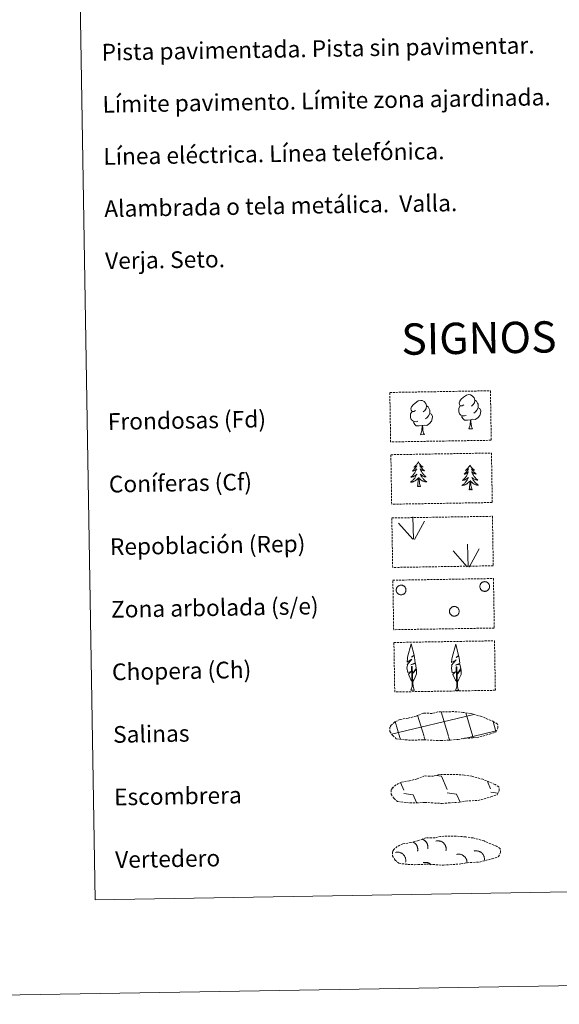
# Model space of a CAD drawing. Units: metres. Extents: x 613697 to 618201, y 4710462 to 4713506.
# Drawn here: x 614014 to 614273, y 4710462 to 4710934 of the extents above; entities that cross this region are included whole.
import ezdxf
from ezdxf.enums import TextEntityAlignment as Align

# ---------------------------------------------------------------- set-up
doc = ezdxf.new("R2010")
doc.units = ezdxf.units.M
doc.header["$MEASUREMENT"] = 0
doc.linetypes.add('TRAZOSX2', pattern=[1.5, 1, -0.5])
doc.layers.add('Level 63', color=7, linetype='Continuous', lineweight=0)
doc.styles.add('Arial', font='ARIAL.TTF', dxfattribs={"height": 0.2})

msp = doc.modelspace()

# ---------------------------------------------------------------- linework, layer by layer
at = {"layer": 'Level 63', "linetype": 'Continuous', "lineweight": 0}
for points in [[(613746.64, 4710461.63), (613696.96, 4713431.23), (618151.31, 4713505.8), (618200.99, 4710536.2), (613746.64, 4710461.63)], [(614022.18, 4712198.57), (614468.04, 4712206.03), (614496.27, 4710519.19), (614050.4, 4710511.72), (614022.18, 4712198.57)]]:
    msp.add_lwpolyline(points, close=True, dxfattribs=at)
at = {"layer": 'Level 63', "color": 92, "linetype": 'TRAZOSX2', "lineweight": 0}
for points in [[(614191.63, 4710754.88), (614239.88, 4710755.69), (614240.28, 4710731.97), (614192.03, 4710731.17), (614191.63, 4710754.88)], [(614192.13, 4710725.04), (614240.38, 4710725.85), (614240.78, 4710702.13), (614192.53, 4710701.32), (614192.13, 4710725.04)], [(614192.6, 4710694.72), (614240.84, 4710695.53), (614241.24, 4710671.82), (614193, 4710671.01), (614192.6, 4710694.72)], [(614193.1, 4710664.88), (614241.34, 4710665.69), (614241.74, 4710641.97), (614193.49, 4710641.17), (614193.1, 4710664.88)], [(614193.6, 4710635.04), (614241.84, 4710635.84), (614242.24, 4710612.13), (614193.99, 4710611.32), (614193.6, 4710635.04)]]:
    msp.add_lwpolyline(points, close=True, dxfattribs=at)
at = {"layer": 'Level 63', "color": 92, "linetype": 'Continuous', "lineweight": 0}
for points in [[(614204.02, 4710746.17), (614203.16, 4710745.72), (614202.28, 4710745.79), (614201.84, 4710746.39), (614201.74, 4710747.09), (614201.99, 4710747.95), (614202.76, 4710748.94), (614203.78, 4710749.82), (614205.24, 4710750.81), (614206.46, 4710751.09), (614207.16, 4710751.01), (614208.04, 4710750.51), (614208.92, 4710749.57), (614209.2, 4710748.52), (614209.04, 4710747.12), (614208.36, 4710746.24), (614207.68, 4710745.53)], [(614227.16, 4710748.91), (614226.3, 4710748.46), (614225.42, 4710748.54), (614224.98, 4710749.14), (614224.88, 4710749.83), (614225.13, 4710750.69), (614225.9, 4710751.68), (614226.92, 4710752.57), (614228.38, 4710753.55), (614229.6, 4710753.83), (614230.3, 4710753.75), (614231.18, 4710753.25), (614232.06, 4710752.31), (614232.34, 4710751.26), (614232.19, 4710749.86), (614231.5, 4710748.98), (614230.83, 4710748.27)], [(614232.34, 4710751.26), (614233.13, 4710750.76), (614233.67, 4710749.71), (614233.94, 4710749.2), (614233.95, 4710748.25), (614233.96, 4710747.55), (614233.38, 4710746.41), (614232.7, 4710745.61), (614231.92, 4710744.91)], [(614209.2, 4710748.52), (614209.99, 4710748.01), (614210.52, 4710746.97), (614210.79, 4710746.45), (614210.81, 4710745.5), (614210.82, 4710744.8), (614210.23, 4710743.66), (614209.56, 4710742.86), (614208.78, 4710742.16)], [(614228.2, 4710743.87), (614227.51, 4710743.6), (614226.55, 4710743.69), (614225.76, 4710744.02), (614225.06, 4710744.7), (614224.69, 4710745.65), (614224.68, 4710746.34), (614224.75, 4710747.3), (614225.43, 4710748.45)], [(614233.96, 4710747.55), (614234.72, 4710747.15), (614235.3, 4710746.15), (614235.14, 4710744.96), (614234.81, 4710743.9), (614233.87, 4710742.67), (614232.58, 4710741.87), (614231.19, 4710742.02), (614230.48, 4710741.79)], [(614205.06, 4710741.13), (614204.37, 4710740.86), (614203.41, 4710740.94), (614202.62, 4710741.27), (614201.91, 4710741.96), (614201.54, 4710742.91), (614201.53, 4710743.6), (614201.61, 4710744.56), (614202.28, 4710745.7)], [(614210.82, 4710744.8), (614211.57, 4710744.41), (614212.16, 4710743.41), (614212, 4710742.22), (614211.67, 4710741.16), (614210.73, 4710739.93), (614209.44, 4710739.12), (614208.05, 4710739.27), (614207.34, 4710739.05)], [(614230.3, 4710741.79), (614228.84, 4710741.62), (614227.46, 4710741.6), (614226.75, 4710742.29), (614226.21, 4710743.06), (614226.21, 4710743.58)], [(614229.48, 4710737.37), (614230.16, 4710739.28), (614230.3, 4710741.79), (614230.48, 4710741.79), (614230.56, 4710740.83), (614230.64, 4710739.71), (614230.77, 4710738.7), (614230.96, 4710738.05), (614231.33, 4710737.4)], [(614207.16, 4710739.04), (614205.7, 4710738.88), (614204.32, 4710738.85), (614203.61, 4710739.55), (614203.07, 4710740.32), (614203.06, 4710740.84)], [(614206.34, 4710734.63), (614207.02, 4710736.54), (614207.16, 4710739.04), (614207.34, 4710739.05), (614207.42, 4710738.09), (614207.49, 4710736.96), (614207.62, 4710735.96), (614207.82, 4710735.31), (614208.19, 4710734.66)], [(614229.48, 4710737.37), (614231.33, 4710737.4)], [(614206.34, 4710734.63), (614208.19, 4710734.66)], [(614205.31, 4710721.64), (614205.2, 4710721.42), (614205.05, 4710721.15), (614204.89, 4710720.88), (614204.71, 4710720.62), (614204.52, 4710720.37), (614204.32, 4710720.12), (614204.1, 4710719.89), (614203.88, 4710719.67), (614203.64, 4710719.47), (614203.39, 4710719.27), (614203.14, 4710719.09), (614203.33, 4710719.12), (614203.54, 4710719.16), (614203.74, 4710719.22), (614203.93, 4710719.29), (614204.11, 4710719.38), (614204.3, 4710719.48), (614204.47, 4710719.59), (614204.67, 4710719.79), (614204.63, 4710719.72), (614204.4, 4710719.37), (614204.17, 4710719.03), (614203.92, 4710718.7), (614203.65, 4710718.38), (614203.38, 4710718.07), (614203.09, 4710717.77), (614202.79, 4710717.49), (614202.48, 4710717.21), (614202.61, 4710717.23), (614202.86, 4710717.3), (614203.09, 4710717.37), (614203.33, 4710717.47), (614203.56, 4710717.57), (614203.78, 4710717.69), (614203.99, 4710717.83), (614204.2, 4710717.98), (614204.39, 4710718.14), (614204.58, 4710718.31), (614204.49, 4710718.09), (614204.34, 4710717.72), (614204.18, 4710717.37), (614204, 4710717.02), (614203.8, 4710716.67), (614203.6, 4710716.34), (614203.38, 4710716.01), (614203.14, 4710715.7), (614202.9, 4710715.39), (614202.64, 4710715.09), (614202.37, 4710714.81), (614202.08, 4710714.53), (614201.79, 4710714.27), (614201.99, 4710714.3), (614202.25, 4710714.35), (614202.52, 4710714.42), (614202.77, 4710714.5), (614203.03, 4710714.6), (614203.27, 4710714.71), (614203.51, 4710714.84), (614203.74, 4710714.98), (614203.96, 4710715.13), (614204.18, 4710715.3), (614204.38, 4710715.48), (614204.57, 4710715.67), (614204.44, 4710715.34), (614204.29, 4710715.02), (614204.12, 4710714.7), (614203.95, 4710714.39), (614203.76, 4710714.09), (614203.55, 4710713.8), (614203.33, 4710713.52), (614203.1, 4710713.25), (614202.86, 4710712.99), (614202.6, 4710712.74), (614202.34, 4710712.5), (614202.06, 4710712.27), (614201.78, 4710712.06), (614201.49, 4710711.86), (614201.76, 4710711.88), (614202.02, 4710711.91), (614202.28, 4710711.95), (614202.54, 4710712.01), (614202.79, 4710712.09), (614203.04, 4710712.18), (614203.28, 4710712.29), (614203.52, 4710712.41), (614203.75, 4710712.54), (614203.97, 4710712.69), (614204.18, 4710712.85), (614204.38, 4710713.03), (614205.21, 4710713.84)], [(614205.31, 4710721.64), (614205.42, 4710721.43), (614205.58, 4710721.15), (614205.76, 4710720.89), (614205.94, 4710720.64), (614206.14, 4710720.39), (614206.35, 4710720.16), (614206.57, 4710719.94), (614206.81, 4710719.72), (614207.05, 4710719.52), (614207.3, 4710719.34), (614207.57, 4710719.16), (614207.37, 4710719.18), (614207.16, 4710719.22), (614206.96, 4710719.27), (614206.77, 4710719.34), (614206.58, 4710719.42), (614206.4, 4710719.51), (614206.22, 4710719.62), (614206.01, 4710719.81), (614206.05, 4710719.75), (614206.29, 4710719.41), (614206.54, 4710719.07), (614206.8, 4710718.75), (614207.07, 4710718.44), (614207.36, 4710718.14), (614207.65, 4710717.85), (614207.96, 4710717.57), (614208.28, 4710717.31), (614208.16, 4710717.33), (614207.91, 4710717.38), (614207.67, 4710717.45), (614207.43, 4710717.53), (614207.2, 4710717.63), (614206.97, 4710717.75), (614206.75, 4710717.87), (614206.54, 4710718.02), (614206.34, 4710718.17), (614206.16, 4710718.34), (614206.25, 4710718.12), (614206.41, 4710717.76), (614206.58, 4710717.41), (614206.78, 4710717.06), (614206.98, 4710716.73), (614207.2, 4710716.4), (614207.43, 4710716.08), (614207.68, 4710715.77), (614207.93, 4710715.47), (614208.2, 4710715.19), (614208.48, 4710714.91), (614208.77, 4710714.65), (614209.07, 4710714.39), (614208.88, 4710714.41), (614208.61, 4710714.46), (614208.34, 4710714.51), (614208.08, 4710714.59), (614207.83, 4710714.68), (614207.58, 4710714.78), (614207.34, 4710714.9), (614207.1, 4710715.04), (614206.87, 4710715.18), (614206.65, 4710715.34), (614206.44, 4710715.52), (614206.25, 4710715.7), (614206.39, 4710715.38), (614206.55, 4710715.06), (614206.73, 4710714.75), (614206.91, 4710714.44), (614207.12, 4710714.15), (614207.33, 4710713.87), (614207.56, 4710713.59), (614207.8, 4710713.33), (614208.05, 4710713.07), (614208.31, 4710712.83), (614208.58, 4710712.6), (614208.87, 4710712.39), (614209.16, 4710712.18), (614209.45, 4710712), (614209.19, 4710712), (614208.92, 4710712.02), (614208.66, 4710712.06), (614208.4, 4710712.11), (614208.14, 4710712.18), (614207.89, 4710712.26), (614207.65, 4710712.36), (614207.41, 4710712.47), (614207.17, 4710712.6), (614206.95, 4710712.74), (614206.74, 4710712.89), (614206.53, 4710713.06), (614205.86, 4710713.67)], [(614230.04, 4710720.11), (614229.93, 4710719.89), (614229.78, 4710719.61), (614229.62, 4710719.34), (614229.44, 4710719.08), (614229.25, 4710718.83), (614229.04, 4710718.59), (614228.83, 4710718.36), (614228.6, 4710718.14), (614228.37, 4710717.93), (614228.12, 4710717.73), (614227.86, 4710717.55), (614228.06, 4710717.58), (614228.26, 4710717.62), (614228.46, 4710717.68), (614228.66, 4710717.75), (614228.84, 4710717.84), (614229.02, 4710717.94), (614229.2, 4710718.06), (614229.4, 4710718.25), (614229.36, 4710718.19), (614229.13, 4710717.84), (614228.9, 4710717.5), (614228.65, 4710717.17), (614228.38, 4710716.85), (614228.11, 4710716.54), (614227.82, 4710716.24), (614227.52, 4710715.95), (614227.21, 4710715.67), (614227.34, 4710715.7), (614227.58, 4710715.76), (614227.82, 4710715.84), (614228.06, 4710715.93), (614228.29, 4710716.04), (614228.51, 4710716.16), (614228.72, 4710716.29), (614228.93, 4710716.44), (614229.12, 4710716.6), (614229.3, 4710716.77), (614229.22, 4710716.55), (614229.07, 4710716.19), (614228.9, 4710715.83), (614228.73, 4710715.48), (614228.53, 4710715.14), (614228.33, 4710714.8), (614228.11, 4710714.48), (614227.87, 4710714.16), (614227.62, 4710713.85), (614227.36, 4710713.56), (614227.09, 4710713.27), (614226.81, 4710713), (614226.52, 4710712.73), (614226.71, 4710712.76), (614226.98, 4710712.81), (614227.24, 4710712.88), (614227.5, 4710712.96), (614227.75, 4710713.06), (614228, 4710713.17), (614228.24, 4710713.3), (614228.47, 4710713.44), (614228.69, 4710713.6), (614228.91, 4710713.77), (614229.11, 4710713.94), (614229.3, 4710714.13), (614229.17, 4710713.81), (614229.02, 4710713.48), (614228.85, 4710713.17), (614228.68, 4710712.86), (614228.48, 4710712.56), (614228.28, 4710712.27), (614228.06, 4710711.98), (614227.83, 4710711.71), (614227.59, 4710711.45), (614227.33, 4710711.2), (614227.07, 4710710.96), (614226.79, 4710710.74), (614226.51, 4710710.52), (614226.22, 4710710.33), (614226.49, 4710710.34), (614226.75, 4710710.37), (614227.01, 4710710.41), (614227.27, 4710710.48), (614227.52, 4710710.55), (614227.77, 4710710.64), (614228.01, 4710710.75), (614228.25, 4710710.87), (614228.48, 4710711.01), (614228.7, 4710711.15), (614228.9, 4710711.31), (614229.11, 4710711.49), (614229.94, 4710712.3)], [(614230.04, 4710720.11), (614230.15, 4710719.89), (614230.31, 4710719.62), (614230.48, 4710719.35), (614230.67, 4710719.1), (614230.87, 4710718.85), (614231.08, 4710718.62), (614231.3, 4710718.4), (614231.54, 4710718.19), (614231.78, 4710717.99), (614232.04, 4710717.8), (614232.3, 4710717.63), (614232.1, 4710717.65), (614231.9, 4710717.68), (614231.69, 4710717.73), (614231.5, 4710717.8), (614231.31, 4710717.88), (614231.13, 4710717.98), (614230.95, 4710718.09), (614230.74, 4710718.27), (614230.78, 4710718.21), (614231.02, 4710717.87), (614231.27, 4710717.54), (614231.53, 4710717.21), (614231.8, 4710716.9), (614232.09, 4710716.6), (614232.38, 4710716.31), (614232.69, 4710716.03), (614233.01, 4710715.77), (614232.88, 4710715.79), (614232.64, 4710715.85), (614232.39, 4710715.91), (614232.16, 4710716), (614231.92, 4710716.1), (614231.7, 4710716.21), (614231.48, 4710716.34), (614231.27, 4710716.48), (614231.07, 4710716.63), (614230.88, 4710716.8), (614230.98, 4710716.58), (614231.14, 4710716.22), (614231.31, 4710715.87), (614231.5, 4710715.53), (614231.71, 4710715.19), (614231.93, 4710714.86), (614232.16, 4710714.54), (614232.4, 4710714.24), (614232.66, 4710713.94), (614232.93, 4710713.65), (614233.21, 4710713.37), (614233.5, 4710713.11), (614233.8, 4710712.85), (614233.6, 4710712.88), (614233.34, 4710712.92), (614233.07, 4710712.98), (614232.81, 4710713.05), (614232.56, 4710713.14), (614232.3, 4710713.25), (614232.06, 4710713.37), (614231.83, 4710713.5), (614231.6, 4710713.65), (614231.38, 4710713.81), (614231.17, 4710713.98), (614230.98, 4710714.16), (614231.12, 4710713.84), (614231.28, 4710713.52), (614231.46, 4710713.21), (614231.64, 4710712.91), (614231.84, 4710712.61), (614232.06, 4710712.33), (614232.29, 4710712.05), (614232.53, 4710711.79), (614232.78, 4710711.54), (614233.04, 4710711.3), (614233.31, 4710711.07), (614233.59, 4710710.85), (614233.89, 4710710.65), (614234.18, 4710710.46), (614233.91, 4710710.46), (614233.65, 4710710.49), (614233.39, 4710710.52), (614233.13, 4710710.57), (614232.87, 4710710.64), (614232.62, 4710710.72), (614232.38, 4710710.82), (614232.14, 4710710.93), (614231.9, 4710711.06), (614231.68, 4710711.2), (614231.46, 4710711.36), (614231.26, 4710711.53), (614230.59, 4710712.13)], [(614204.89, 4710709.78), (614205.11, 4710710.91), (614205.2, 4710712.65), (614205.24, 4710713.08), (614205.29, 4710713.81)], [(614206.36, 4710709.81), (614205.9, 4710711.24), (614205.8, 4710712.14), (614205.74, 4710713.09), (614205.62, 4710714.25)], [(614206.36, 4710709.81), (614206.19, 4710709.74), (614206.16, 4710709.98), (614205.98, 4710709.75), (614205.85, 4710709.95), (614205.73, 4710709.84), (614205.46, 4710709.78), (614205.65, 4710710.18), (614205.28, 4710709.79), (614205.09, 4710709.74), (614205.04, 4710709.9), (614204.89, 4710709.78)], [(614229.62, 4710708.25), (614229.84, 4710709.37), (614229.93, 4710711.11), (614229.97, 4710711.55), (614230.02, 4710712.27)], [(614231.09, 4710708.27), (614230.91, 4710708.2), (614230.89, 4710708.44), (614230.7, 4710708.21), (614230.58, 4710708.41), (614230.46, 4710708.31), (614230.19, 4710708.25), (614230.38, 4710708.64), (614230, 4710708.26), (614229.82, 4710708.2), (614229.77, 4710708.36), (614229.62, 4710708.25)], [(614231.09, 4710708.27), (614230.63, 4710709.7), (614230.53, 4710710.61), (614230.46, 4710711.55), (614230.34, 4710712.72)], [(614203.04, 4710684.55), (614202.66, 4710695.34)], [(614202.61, 4710684.59), (614195.84, 4710692.23)], [(614203.5, 4710684.38), (614208.23, 4710693.16)], [(614229.22, 4710671.29), (614228.84, 4710682.09)], [(614228.79, 4710671.34), (614222.02, 4710678.97)], [(614229.68, 4710671.13), (614234.4, 4710679.9)], [(614202.52, 4710616.19), (614201.74, 4710617.11), (614200.57, 4710619.89), (614201.82, 4710621.19), (614200.26, 4710620.66), (614199.83, 4710622.85), (614200.06, 4710624), (614199.96, 4710624.41), (614202.16, 4710626.99), (614199.89, 4710625.65), (614200.08, 4710627.3), (614200.19, 4710628), (614201.94, 4710634.41), (614203.25, 4710629.02), (614202.05, 4710627.97), (614203.33, 4710628.73), (614203.52, 4710627.78), (614203.81, 4710625.31), (614201.77, 4710624.33), (614203.91, 4710624.9), (614204.34, 4710622.81), (614204.22, 4710622.53), (614202.74, 4710620.28), (614204.5, 4710622.25), (614204.48, 4710619.95), (614203.45, 4710617.6), (614202.69, 4710616.19)], [(614223.85, 4710616.01), (614223.07, 4710616.93), (614221.9, 4710619.71), (614223.15, 4710621.01), (614221.59, 4710620.48), (614221.16, 4710622.67), (614221.39, 4710623.82), (614221.28, 4710624.23), (614223.49, 4710626.81), (614221.22, 4710625.47), (614221.41, 4710627.11), (614221.52, 4710627.82), (614223.27, 4710634.22), (614224.58, 4710628.84), (614223.38, 4710627.79), (614224.66, 4710628.55), (614224.85, 4710627.6), (614225.14, 4710625.13), (614223.1, 4710624.15), (614225.24, 4710624.72), (614225.66, 4710622.63), (614225.55, 4710622.35), (614224.07, 4710620.1), (614225.82, 4710622.07), (614225.81, 4710619.77), (614224.78, 4710617.42), (614224.01, 4710616.01)], [(614201.77, 4710612.15), (614202.39, 4710613.9), (614202.08, 4710623.56), (614202.37, 4710623.52), (614202.75, 4710615.32), (614202.82, 4710614.29), (614202.94, 4710613.37), (614203.12, 4710612.77), (614203.46, 4710612.18)], [(614223.1, 4710611.97), (614223.72, 4710613.72), (614223.4, 4710623.38), (614223.7, 4710623.34), (614224.08, 4710615.14), (614224.15, 4710614.11), (614224.27, 4710613.19), (614224.46, 4710612.59), (614224.78, 4710612)], [(614201.77, 4710612.15), (614203.46, 4710612.18)], [(614223.1, 4710611.97), (614224.78, 4710612)]]:
    msp.add_lwpolyline(points, dxfattribs=at)
for points in [[(614194.86, 4710661), (614194.95, 4710661.21), (614195.06, 4710661.42), (614195.2, 4710661.61), (614195.34, 4710661.78), (614195.51, 4710661.95), (614195.69, 4710662.09), (614195.89, 4710662.22), (614196.09, 4710662.32), (614196.31, 4710662.41), (614196.53, 4710662.47), (614196.76, 4710662.51), (614196.99, 4710662.53), (614197.22, 4710662.52), (614197.45, 4710662.49), (614197.68, 4710662.44), (614197.9, 4710662.37), (614198.11, 4710662.27), (614198.31, 4710662.15), (614198.5, 4710662.02), (614198.67, 4710661.87), (614198.83, 4710661.7), (614198.97, 4710661.51), (614199.09, 4710661.31), (614199.19, 4710661.11), (614199.27, 4710660.89), (614199.32, 4710660.66), (614199.36, 4710660.43), (614199.37, 4710660.2), (614199.36, 4710659.97), (614199.32, 4710659.74), (614199.27, 4710659.52), (614199.19, 4710659.3), (614199.09, 4710659.09), (614198.97, 4710658.89), (614198.83, 4710658.71), (614198.67, 4710658.54), (614198.5, 4710658.39), (614198.31, 4710658.25), (614198.11, 4710658.13), (614197.9, 4710658.04), (614197.68, 4710657.97), (614197.45, 4710657.91), (614197.22, 4710657.89), (614196.99, 4710657.88), (614196.76, 4710657.9), (614196.53, 4710657.94), (614196.31, 4710658), (614196.09, 4710658.09), (614195.88, 4710658.19), (614195.69, 4710658.32), (614195.51, 4710658.46), (614195.34, 4710658.62), (614195.19, 4710658.8), (614195.06, 4710658.99), (614194.95, 4710659.2), (614194.86, 4710659.41), (614194.8, 4710659.63), (614194.75, 4710659.86), (614194.73, 4710660.09), (614194.73, 4710660.32), (614194.75, 4710660.55), (614194.8, 4710660.78), (614194.86, 4710661)], [(614234.96, 4710662.67), (614235.05, 4710662.89), (614235.16, 4710663.09), (614235.29, 4710663.28), (614235.44, 4710663.46), (614235.61, 4710663.62), (614235.79, 4710663.77), (614235.98, 4710663.89), (614236.19, 4710664), (614236.4, 4710664.08), (614236.63, 4710664.14), (614236.86, 4710664.18), (614237.09, 4710664.2), (614237.32, 4710664.19), (614237.55, 4710664.17), (614237.77, 4710664.11), (614237.99, 4710664.04), (614238.2, 4710663.95), (614238.4, 4710663.83), (614238.59, 4710663.69), (614238.77, 4710663.54), (614238.92, 4710663.37), (614239.06, 4710663.19), (614239.18, 4710662.99), (614239.28, 4710662.78), (614239.36, 4710662.56), (614239.42, 4710662.34), (614239.46, 4710662.11), (614239.47, 4710661.88), (614239.46, 4710661.65), (614239.42, 4710661.42), (614239.36, 4710661.19), (614239.28, 4710660.97), (614239.18, 4710660.77), (614239.06, 4710660.57), (614238.92, 4710660.38), (614238.76, 4710660.21), (614238.59, 4710660.06), (614238.4, 4710659.93), (614238.2, 4710659.81), (614237.99, 4710659.71), (614237.77, 4710659.64), (614237.55, 4710659.59), (614237.32, 4710659.56), (614237.08, 4710659.55), (614236.85, 4710659.57), (614236.62, 4710659.61), (614236.4, 4710659.67), (614236.19, 4710659.76), (614235.98, 4710659.87), (614235.79, 4710659.99), (614235.6, 4710660.14), (614235.44, 4710660.3), (614235.29, 4710660.47), (614235.16, 4710660.67), (614235.05, 4710660.87), (614234.96, 4710661.08), (614234.89, 4710661.31), (614234.85, 4710661.53), (614234.82, 4710661.76), (614234.82, 4710661.99), (614234.85, 4710662.23), (614234.89, 4710662.45), (614234.96, 4710662.67)], [(614220.37, 4710650.77), (614220.46, 4710650.99), (614220.57, 4710651.19), (614220.7, 4710651.38), (614220.85, 4710651.56), (614221.02, 4710651.72), (614221.2, 4710651.87), (614221.39, 4710651.99), (614221.6, 4710652.1), (614221.81, 4710652.18), (614222.04, 4710652.25), (614222.26, 4710652.29), (614222.49, 4710652.3), (614222.73, 4710652.3), (614222.96, 4710652.27), (614223.18, 4710652.22), (614223.4, 4710652.14), (614223.61, 4710652.05), (614223.81, 4710651.93), (614224, 4710651.8), (614224.18, 4710651.64), (614224.33, 4710651.47), (614224.47, 4710651.29), (614224.59, 4710651.09), (614224.69, 4710650.88), (614224.77, 4710650.66), (614224.83, 4710650.44), (614224.86, 4710650.21), (614224.88, 4710649.98), (614224.86, 4710649.75), (614224.83, 4710649.52), (614224.77, 4710649.29), (614224.69, 4710649.08), (614224.59, 4710648.87), (614224.47, 4710648.67), (614224.33, 4710648.49), (614224.17, 4710648.32), (614224, 4710648.16), (614223.81, 4710648.03), (614223.61, 4710647.91), (614223.4, 4710647.82), (614223.18, 4710647.74), (614222.95, 4710647.69), (614222.72, 4710647.66), (614222.49, 4710647.66), (614222.26, 4710647.67), (614222.03, 4710647.71), (614221.81, 4710647.78), (614221.6, 4710647.86), (614221.39, 4710647.97), (614221.19, 4710648.09), (614221.01, 4710648.24), (614220.85, 4710648.4), (614220.7, 4710648.58), (614220.57, 4710648.77), (614220.46, 4710648.97), (614220.37, 4710649.19), (614220.3, 4710649.41), (614220.25, 4710649.63), (614220.23, 4710649.87), (614220.23, 4710650.1), (614220.25, 4710650.33), (614220.3, 4710650.55), (614220.37, 4710650.77)]]:
    msp.add_lwpolyline(points, close=True, dxfattribs=at)
at = {"layer": 'Level 63', "color": 19, "linetype": 'TRAZOSX2', "lineweight": 0}
for points in [[(614199.04, 4710588.36), (614202.24, 4710588.2), (614207.92, 4710588.44), (614216.11, 4710587.99), (614224.44, 4710588.57), (614227.47, 4710589.13), (614233.38, 4710589.45), (614239.51, 4710591.09), (614242.53, 4710592.09), (614243.51, 4710594.08), (614243.32, 4710595.97), (614241.59, 4710597.04), (614235.63, 4710599.57), (614230.39, 4710601.02), (614226.79, 4710601.54), (614222.35, 4710601.91), (614214.71, 4710601.78), (614212, 4710601.07), (614207.71, 4710601.15), (614204.23, 4710599.77), (614200.5, 4710598.84), (614196.62, 4710598.19), (614193.99, 4710596.97), (614192.3, 4710595.41), (614192.3, 4710595.48), (614191.69, 4710594.45), (614191.65, 4710592.41), (614193.01, 4710590.45), (614194.75, 4710588.88), (614199.04, 4710588.36)], [(614199.62, 4710558.29), (614202.82, 4710558.12), (614208.5, 4710558.36), (614216.69, 4710557.91), (614225.02, 4710558.49), (614228.05, 4710559.05), (614233.96, 4710559.37), (614240.09, 4710561.01), (614243.12, 4710562.01), (614244.09, 4710564), (614243.91, 4710565.89), (614242.17, 4710566.96), (614236.21, 4710569.49), (614230.97, 4710570.94), (614227.37, 4710571.46), (614222.92, 4710571.83), (614215.29, 4710571.7), (614212.58, 4710571), (614208.29, 4710571.07), (614204.81, 4710569.69), (614201.08, 4710568.76), (614197.2, 4710568.11), (614194.57, 4710566.89), (614192.88, 4710565.33), (614192.88, 4710565.41), (614192.28, 4710564.37), (614192.23, 4710562.33), (614193.59, 4710560.37), (614195.33, 4710558.8), (614199.62, 4710558.29)], [(614200.27, 4710528.7), (614203.46, 4710528.53), (614209.15, 4710528.78), (614217.34, 4710528.33), (614225.66, 4710528.91), (614228.69, 4710529.47), (614234.61, 4710529.79), (614240.74, 4710531.42), (614243.76, 4710532.43), (614244.74, 4710534.41), (614244.55, 4710536.31), (614242.82, 4710537.38), (614236.85, 4710539.91), (614231.61, 4710541.35), (614228.02, 4710541.88), (614223.57, 4710542.24), (614215.94, 4710542.11), (614213.22, 4710541.41), (614208.93, 4710541.49), (614205.45, 4710540.11), (614201.73, 4710539.17), (614197.84, 4710538.52), (614195.22, 4710537.31), (614193.53, 4710535.75), (614193.52, 4710535.82), (614192.92, 4710534.79), (614192.87, 4710532.74), (614194.23, 4710530.79), (614195.97, 4710529.21), (614200.27, 4710528.7)]]:
    msp.add_lwpolyline(points, dxfattribs=at)
at = {"layer": 'Level 63', "color": 142, "linetype": 'Continuous', "lineweight": 0}
for points in [[(614192.51, 4710591.11), (614231.33, 4710600.43)], [(614208.03, 4710589.95), (614204.96, 4710600.16)], [(614219.72, 4710590.15), (614216.23, 4710601.74)], [(614231.51, 4710590.03), (614228.12, 4710601.27)], [(614231.34, 4710600.35), (614231.93, 4710600.49)], [(614196.44, 4710589.45), (614194.12, 4710597.13)], [(614242.55, 4710592.37), (614241.12, 4710597.13)], [(614231.51, 4710590.03), (614242.69, 4710592.72)], [(614196.68, 4710588.64), (614196.44, 4710589.45)], [(614208.51, 4710588.37), (614208.12, 4710589.64)], [(614220.34, 4710588.09), (614219.82, 4710589.84)], [(614226.85, 4710588.91), (614231.51, 4710590.03)], [(614231.71, 4710589.34), (614231.51, 4710590.03)]]:
    msp.add_lwpolyline(points, dxfattribs=at)
at = {"layer": 'Level 63', "color": 19, "linetype": 'Continuous', "lineweight": 0}
for points in [[(614196.79, 4710567.89), (614198.38, 4710564.26)], [(614213.92, 4710571.36), (614216.38, 4710571.01)], [(614216.38, 4710571.01), (614219.18, 4710564.61)], [(614238.47, 4710568.42), (614239.99, 4710564.95)], [(614193.07, 4710565.67), (614193.28, 4710565.21)], [(614198.41, 4710562.62), (614202.88, 4710561.99)], [(614202.88, 4710561.99), (614204.47, 4710558.36)], [(614219.21, 4710562.97), (614223.68, 4710562.34)], [(614223.68, 4710562.34), (614225.35, 4710558.52)], [(614240.01, 4710563.31), (614243.4, 4710562.84)], [(614203.72, 4710558.39), (614203.74, 4710558.34)]]:
    msp.add_lwpolyline(points, dxfattribs=at)
at = {"layer": 'Level 63', "color": 19, "linetype": 'Continuous', "lineweight": 0, "ltscale": 3.960847}
msp.add_polyline3d([(614204.94, 4710534.95, 0.01), (614204.97, 4710535.12, 0.01), (614205, 4710535.28, 0.01), (614205.02, 4710535.45, 0.01), (614205.03, 4710535.62, 0.01), (614205.03, 4710535.79, 0.01), (614205.03, 4710535.96, 0.01), (614205.02, 4710536.13, 0.01), (614205, 4710536.3, 0.01), (614204.98, 4710536.47, 0.01), (614204.95, 4710536.64, 0.01), (614204.91, 4710536.8, 0.01), (614204.86, 4710536.96, 0.01), (614204.81, 4710537.13, 0.01), (614204.75, 4710537.28, 0.01), (614204.68, 4710537.44, 0.01), (614204.61, 4710537.59, 0.01), (614204.53, 4710537.74, 0.01), (614204.44, 4710537.89, 0.01), (614204.35, 4710538.03, 0.01), (614204.25, 4710538.17, 0.01), (614204.14, 4710538.3, 0.01), (614204.03, 4710538.43, 0.01), (614203.92, 4710538.56, 0.01), (614203.8, 4710538.68, 0.01), (614203.67, 4710538.79, 0.01), (614203.54, 4710538.9, 0.01), (614203.41, 4710539, 0.01), (614203.27, 4710539.1, 0.01), (614203.12, 4710539.19, 0.01), (614202.98, 4710539.28, 0.01), (614202.83, 4710539.35, 0.01)], dxfattribs=at)
at = {"layer": 'Level 63', "color": 19, "linetype": 'Continuous', "lineweight": 0, "ltscale": 3.960898}
msp.add_polyline3d([(614209.8, 4710536.13, 0.01), (614209.84, 4710536.31, 0.01), (614209.86, 4710536.49, 0.01), (614209.88, 4710536.68, 0.01), (614209.89, 4710536.86, 0.01), (614209.89, 4710537.05, 0.01), (614209.88, 4710537.23, 0.01), (614209.87, 4710537.42, 0.01), (614209.84, 4710537.6, 0.01), (614209.81, 4710537.78, 0.01), (614209.77, 4710537.97, 0.01), (614209.72, 4710538.14, 0.01), (614209.66, 4710538.32, 0.01), (614209.59, 4710538.49, 0.01), (614209.52, 4710538.66, 0.01), (614209.43, 4710538.83, 0.01), (614209.34, 4710538.99, 0.01), (614209.24, 4710539.15, 0.01), (614209.14, 4710539.3, 0.01), (614209.03, 4710539.45, 0.01), (614208.91, 4710539.59, 0.01), (614208.78, 4710539.73, 0.01), (614208.65, 4710539.86, 0.01), (614208.51, 4710539.98, 0.01), (614208.37, 4710540.1, 0.01), (614208.22, 4710540.21, 0.01), (614208.07, 4710540.32, 0.01), (614207.91, 4710540.41, 0.01), (614207.74, 4710540.5, 0.01), (614207.58, 4710540.58, 0.01), (614207.41, 4710540.65, 0.01), (614207.23, 4710540.72, 0.01)], dxfattribs=at)
at = {"layer": 'Level 63', "color": 19, "linetype": 'Continuous', "lineweight": 0, "ltscale": 3.960982}
msp.add_polyline3d([(614218.57, 4710535.18, 0.01), (614218.62, 4710535.43, 0.01), (614218.65, 4710535.69, 0.01), (614218.67, 4710535.95, 0.01), (614218.66, 4710536.21, 0.01), (614218.64, 4710536.47, 0.01), (614218.6, 4710536.73, 0.01), (614218.55, 4710536.98, 0.01), (614218.48, 4710537.24, 0.01), (614218.39, 4710537.48, 0.01), (614218.29, 4710537.72, 0.01), (614218.17, 4710537.95, 0.01), (614218.04, 4710538.17, 0.01), (614217.89, 4710538.39, 0.01), (614217.73, 4710538.59, 0.01), (614217.55, 4710538.79, 0.01), (614217.36, 4710538.97, 0.01), (614217.16, 4710539.13, 0.01), (614216.96, 4710539.29, 0.01), (614216.74, 4710539.43, 0.01), (614216.51, 4710539.56, 0.01), (614216.27, 4710539.67, 0.01), (614216.03, 4710539.76, 0.01), (614215.78, 4710539.84, 0.01), (614215.53, 4710539.9, 0.01), (614215.27, 4710539.95, 0.01), (614215.02, 4710539.98, 0.01), (614214.76, 4710539.99, 0.01), (614214.49, 4710539.99, 0.01), (614214.24, 4710539.96, 0.01), (614213.98, 4710539.92, 0.01), (614213.72, 4710539.87, 0.01)], dxfattribs=at)
at = {"layer": 'Level 63', "color": 19, "linetype": 'Continuous', "lineweight": 0, "ltscale": 3.960755}
msp.add_polyline3d([(614199.19, 4710529.75, 0.01), (614199.24, 4710530, 0.01), (614199.27, 4710530.26, 0.01), (614199.28, 4710530.52, 0.01), (614199.28, 4710530.78, 0.01), (614199.26, 4710531.04, 0.01), (614199.22, 4710531.3, 0.01), (614199.17, 4710531.55, 0.01), (614199.1, 4710531.8, 0.01), (614199.01, 4710532.05, 0.01), (614198.91, 4710532.29, 0.01), (614198.79, 4710532.52, 0.01), (614198.65, 4710532.74, 0.01), (614198.51, 4710532.96, 0.01), (614198.34, 4710533.16, 0.01), (614198.17, 4710533.35, 0.01), (614197.98, 4710533.53, 0.01), (614197.78, 4710533.7, 0.01), (614197.57, 4710533.86, 0.01), (614197.35, 4710534, 0.01), (614197.13, 4710534.12, 0.01), (614196.89, 4710534.24, 0.01), (614196.65, 4710534.33, 0.01), (614196.4, 4710534.41, 0.01), (614196.15, 4710534.47, 0.01), (614195.89, 4710534.52, 0.01), (614195.63, 4710534.55, 0.01), (614195.37, 4710534.56, 0.01), (614195.11, 4710534.55, 0.01), (614194.85, 4710534.53, 0.01), (614194.6, 4710534.49, 0.01), (614194.34, 4710534.43, 0.01)], dxfattribs=at)
at = {"layer": 'Level 63', "color": 19, "linetype": 'Continuous', "lineweight": 0, "ltscale": 3.960678}
msp.add_polyline3d([(614236.9, 4710530.38, 0.01), (614236.94, 4710530.63, 0.01), (614236.98, 4710530.89, 0.01), (614236.99, 4710531.15, 0.01), (614236.99, 4710531.41, 0.01), (614236.96, 4710531.67, 0.01), (614236.93, 4710531.93, 0.01), (614236.87, 4710532.18, 0.01), (614236.8, 4710532.43, 0.01), (614236.71, 4710532.68, 0.01), (614236.61, 4710532.92, 0.01), (614236.49, 4710533.15, 0.01), (614236.36, 4710533.37, 0.01), (614236.21, 4710533.59, 0.01), (614236.05, 4710533.79, 0.01), (614235.87, 4710533.98, 0.01), (614235.69, 4710534.16, 0.01), (614235.49, 4710534.33, 0.01), (614235.28, 4710534.49, 0.01), (614235.06, 4710534.63, 0.01), (614234.83, 4710534.75, 0.01), (614234.6, 4710534.87, 0.01), (614234.35, 4710534.96, 0.01), (614234.11, 4710535.04, 0.01), (614233.85, 4710535.1, 0.01), (614233.6, 4710535.15, 0.01), (614233.34, 4710535.18, 0.01), (614233.08, 4710535.19, 0.01), (614232.82, 4710535.18, 0.01), (614232.56, 4710535.16, 0.01), (614232.3, 4710535.12, 0.01), (614232.05, 4710535.07, 0.01)], dxfattribs=at)
at = {"layer": 'Level 63', "color": 19, "linetype": 'Continuous', "lineweight": 0, "ltscale": 3.960757}
msp.add_polyline3d([(614211.46, 4710528.53, 0.01), (614211.37, 4710528.62, 0.01), (614211.27, 4710528.71, 0.01), (614211.17, 4710528.79, 0.01), (614211.07, 4710528.87, 0.01), (614210.96, 4710528.95, 0.01), (614210.85, 4710529.02, 0.01), (614210.74, 4710529.09, 0.01), (614210.63, 4710529.16, 0.01), (614210.51, 4710529.22, 0.01), (614210.39, 4710529.28, 0.01), (614210.27, 4710529.34, 0.01), (614210.15, 4710529.39, 0.01), (614210.03, 4710529.44, 0.01), (614209.9, 4710529.48, 0.01), (614209.78, 4710529.52, 0.01), (614209.65, 4710529.55, 0.01), (614209.52, 4710529.58, 0.01), (614209.39, 4710529.61, 0.01), (614209.26, 4710529.63, 0.01), (614209.13, 4710529.65, 0.01), (614209, 4710529.66, 0.01), (614208.87, 4710529.67, 0.01), (614208.74, 4710529.67, 0.01), (614208.61, 4710529.67, 0.01), (614208.47, 4710529.67, 0.01), (614208.34, 4710529.66, 0.01), (614208.21, 4710529.65, 0.01), (614208.08, 4710529.63, 0.01), (614207.95, 4710529.61, 0.01), (614207.82, 4710529.58, 0.01), (614207.69, 4710529.55, 0.01)], dxfattribs=at)
at = {"layer": 'Level 63', "color": 19, "linetype": 'Continuous', "lineweight": 0, "ltscale": 3.961147}
msp.add_polyline3d([(614228.6, 4710529.2, 0.01), (614228.62, 4710529.44, 0.01), (614228.62, 4710529.69, 0.01), (614228.61, 4710529.94, 0.01), (614228.59, 4710530.18, 0.01), (614228.54, 4710530.42, 0.01), (614228.49, 4710530.66, 0.01), (614228.42, 4710530.9, 0.01), (614228.33, 4710531.13, 0.01), (614228.23, 4710531.36, 0.01), (614228.11, 4710531.57, 0.01), (614227.99, 4710531.79, 0.01), (614227.85, 4710531.99, 0.01), (614227.69, 4710532.18, 0.01), (614227.53, 4710532.37, 0.01), (614227.35, 4710532.54, 0.01), (614227.17, 4710532.7, 0.01), (614226.97, 4710532.85, 0.01), (614226.76, 4710532.99, 0.01), (614226.55, 4710533.11, 0.01), (614226.33, 4710533.22, 0.01), (614226.1, 4710533.32, 0.01), (614225.87, 4710533.4, 0.01), (614225.64, 4710533.47, 0.01), (614225.39, 4710533.52, 0.01), (614225.15, 4710533.56, 0.01), (614224.9, 4710533.58, 0.01), (614224.66, 4710533.59, 0.01), (614224.41, 4710533.58, 0.01), (614224.17, 4710533.56, 0.01), (614223.92, 4710533.52, 0.01), (614223.68, 4710533.47, 0.01)], dxfattribs=at)

# ---------------------------------------------------------------- texts
at = {"layer": 'Level 63', "linetype": 'Continuous', "lineweight": 0, "style": 'Arial'}
for s, height, p in [('Pista pavimentada. Pista sin pavimentar.', 7.9989, (614053.44, 4710917.94)), ('Límite pavimento. Límite zona ajardinada.', 7.9989, (614053.85, 4710892.94)), ('Línea eléctrica. Línea telefónica.', 7.9989, (614054.27, 4710867.95)), ('Alambrada o tela metálica.  Valla.', 7.9989, (614054.69, 4710842.95)), ('Verja. Seto.', 7.9989, (614055.11, 4710817.95)), ('Frondosas (Fd)', 7.9989, (614056.4, 4710740.91)), ('Coníferas (Cf)', 7.9989, (614056.9, 4710710.91)), ('Repoblación (Rep)', 7.9989, (614057.4, 4710680.92)), ('Zona arbolada (s/e)', 7.9989, (614057.91, 4710650.92)), ('Chopera (Ch)', 7.9989, (614058.41, 4710620.93)), ('Salinas', 7.999, (614058.91, 4710590.93)), ('Escombrera', 7.999, (614059.41, 4710560.94)), ('Vertedero', 7.999, (614059.91, 4710530.94))]:
    msp.add_text(s, height=height, rotation=0.9593, dxfattribs=at).set_placement(p, align=Align.MIDDLE_LEFT)
msp.add_text('SIGNOS ZONALES', height=14.9999, rotation=0.9094, dxfattribs=at).set_placement((614281.7, 4710781.73), align=Align.MIDDLE_CENTER)

doc.saveas('drawing.dxf')
